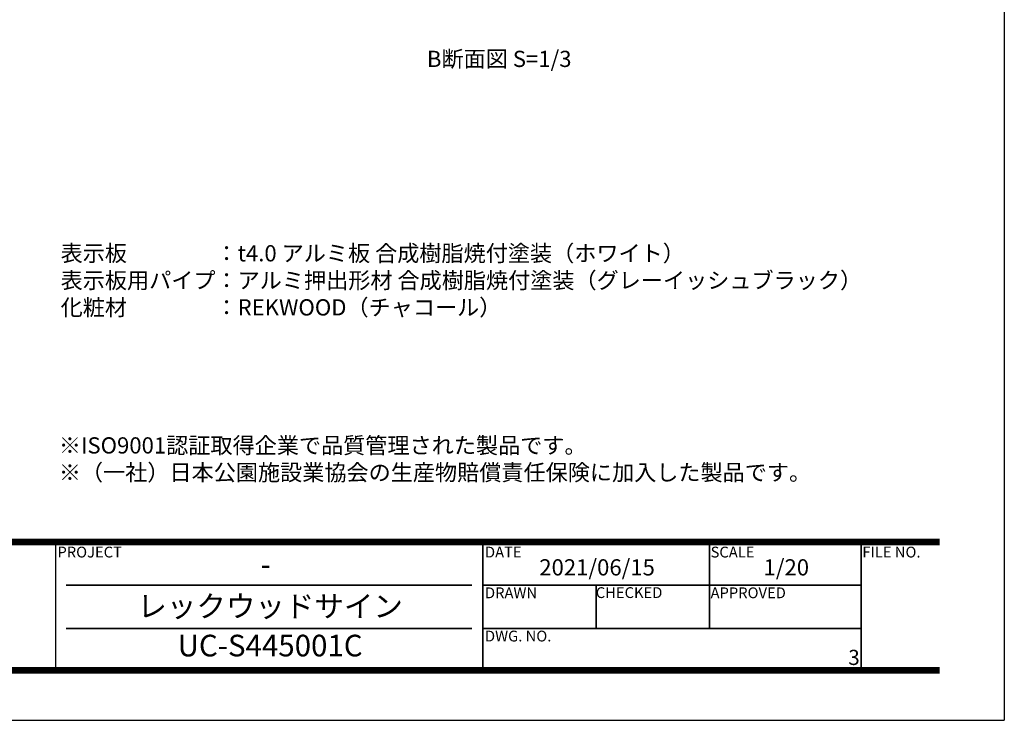
# Model space of a CAD drawing. Units: millimetres. Extents: x 0 to 8400, y 0 to 5940.
# Drawn here: x 4758 to 8400, y 0 to 2591 of the extents above; entities that cross this region are included whole.
import ezdxf
from ezdxf.enums import TextEntityAlignment as Align

# ---------------------------------------------------------------- set-up
doc = ezdxf.new("R2010")
doc.units = ezdxf.units.MM
doc.header["$LTSCALE"] = 6
doc.layers.add('P_3TEXT', color=60, linetype='Continuous')
doc.layers.add('P_5DRAWFRAME', color=104, linetype='Continuous')
doc.styles.add('BIGFONT', font='simplex.shx', dxfattribs={"bigfont": 'extfont2.shx'})

# ---------------------------------------------------------------- blocks, each defined once
blk = doc.blocks.new('DFP3')
at = {"color": 0}
for p, q in [((21.5, 33.5), (408, 33.5)), ((21.5, 33.45), (408, 33.45)), ((21.5, 33.4), (408, 33.4)), ((21.5, 33.35), (408, 33.35)), ((21.5, 33.3), (408, 33.3)), ((21.5, 33.25), (408, 33.25)), ((21.5, 33.2), (408, 33.2)), ((21.5, 33.15), (408, 33.15)), ((21.5, 33.1), (408, 33.1)), ((21.5, 33.05), (408, 33.05)), ((21.5, 33), (408, 33)), ((21.5, 32.95), (408, 32.95)), ((21.5, 32.9), (408, 32.9)), ((21.5, 32.85), (408, 32.85)), ((21.5, 32.8), (408, 32.8)), ((244.47, 33), (244.47, 9)), ((244.53, 33), (244.53, 9)), ((323.47, 33), (323.47, 9)), ((323.53, 33), (323.53, 9)), ((365.47, 17), (365.47, 33)), ((365.53, 17), (365.53, 33)), ((393.47, 33), (393.47, 9)), ((393.53, 33), (393.53, 9)), ((21.5, 32.75), (408, 32.75)), ((21.5, 32.7), (408, 32.7)), ((21.5, 32.65), (408, 32.65)), ((21.5, 32.6), (408, 32.6)), ((21.5, 32.55), (408, 32.55)), ((21.5, 32.5), (408, 32.5)), ((246.5, 25.03), (321.5, 25.03)), ((246.5, 24.97), (321.5, 24.97)), ((323.5, 25.03), (393.5, 25.03)), ((323.5, 24.97), (393.5, 24.97)), ((344.47, 25), (344.47, 17)), ((344.53, 25), (344.53, 17)), ((246.5, 17.03), (321.5, 17.03)), ((246.5, 16.97), (321.5, 16.97)), ((323.5, 17.03), (393.5, 17.03)), ((323.5, 16.97), (393.5, 16.97)), ((21.5, 9.75), (408, 9.75)), ((21.5, 9.7), (408, 9.7)), ((21.5, 9.65), (408, 9.65)), ((21.5, 9.6), (408, 9.6)), ((21.5, 9.55), (408, 9.55)), ((21.5, 9.5), (408, 9.5)), ((21.5, 9.45), (408, 9.45)), ((21.5, 9.4), (408, 9.4)), ((21.5, 9.35), (408, 9.35)), ((21.5, 9.3), (408, 9.3)), ((21.5, 9.25), (408, 9.25)), ((21.5, 9.2), (408, 9.2)), ((21.5, 9.15), (408, 9.15)), ((21.5, 9.1), (408, 9.1)), ((21.5, 9.05), (408, 9.05)), ((21.5, 9), (408, 9)), ((21.5, 8.95), (408, 8.95)), ((21.5, 8.9), (408, 8.9)), ((21.5, 8.85), (408, 8.85)), ((21.5, 8.8), (408, 8.8)), ((21.5, 8.75), (408, 8.75))]:
    blk.add_line(p, q, dxfattribs=at)
at = {"layer": 'DEFPOINTS', "color": 0}
for p in [(420, 297), (0, 0)]:
    blk.add_line(p, (420, 0), dxfattribs=at)
at = {"color": 0, "style": 'BIGFONT'}
for s, height, p in [('PROJECT', 2, (244.86, 30.1)), ('DATE', 2, (323.94, 30.1)), ('SCALE', 2, (365.67, 30.1)), ('FILE NO.', 2, (393.74, 30.1)), ('DRAWN', 2, (323.94, 22.57)), ('CHECKED', 2, (344.43, 22.61)), ('APPROVED', 2, (365.67, 22.57)), ('DWG. NO.', 2, (323.94, 14.57)), ('3', 2.8, (391.14, 10.23))]:
    blk.add_text(s, height=height, dxfattribs=at).set_placement(p)
at = {"color": 83, "ltscale": 0.5, "style": 'BIGFONT', "flags": 8}
for tag, p in [('REV04', (26.47, 27.61)), ('REV03', (26.47, 21.7)), ('REV02', (26.47, 15.58)), ('REV01', (26.47, 10.33))]:
    blk.add_attdef(tag, text='', height=2, dxfattribs=at).set_placement(p, align=Align.BOTTOM_LEFT)
for tag, p in [('REVD4', (80.98, 27.61)), ('R4D', (92.67, 27.61)), ('R4C', (101.8, 27.61)), ('R4A', (110.92, 27.61)), ('REVD3', (80.98, 21.7)), ('R3D', (92.67, 21.7)), ('R3C', (101.8, 21.7)), ('R3A', (110.92, 21.7)), ('REVD2', (80.98, 15.58)), ('R2D', (92.67, 15.58)), ('R2C', (101.8, 15.58)), ('R2A', (110.92, 15.58)), ('REVD1', (80.98, 10.33)), ('R1D', (92.67, 10.33)), ('R1C', (101.8, 10.33)), ('R1A', (110.92, 10.33))]:
    blk.add_attdef(tag, text='', height=2, dxfattribs=at).set_placement(p, align=Align.BOTTOM_CENTER)
at = {"color": 83, "style": 'BIGFONT'}
for tag, height, p in [('PROJECT1', 4, (283.38, 25.6)), ('DATE', 3, (344.68, 25.84)), ('SCALE', 3, (379.68, 25.84)), ('PROJECT2', 4, (284.2, 17.84)), ('PROJECT3', 4, (284.2, 10.57)), ('DWGNO', 3, (358.68, 10.57))]:
    blk.add_attdef(tag, text='', height=height, dxfattribs=at).set_placement(p, align=Align.BOTTOM_CENTER)

msp = doc.modelspace()

# ---------------------------------------------------------------- block references
at = {"layer": 'P_5DRAWFRAME'}
ref = msp.add_blockref('DFP3', (0, 0), dxfattribs=dict(at, xscale=20, yscale=20, zscale=20))
ref.add_attrib('PROJECT1', '-', dxfattribs={"layer": '0', "color": 83, "height": 80, "style": 'BIGFONT'}).set_placement((5667.54, 511.91), align=Align.BOTTOM_CENTER)
ref.add_attrib('PROJECT2', 'レックウッドサイン', dxfattribs={"layer": '0', "color": 83, "height": 80, "style": 'BIGFONT'}).set_placement((5684.03, 356.83), align=Align.BOTTOM_CENTER)
ref.add_attrib('PROJECT3', 'UC-S445001C', dxfattribs={"layer": '0', "color": 83, "height": 80, "style": 'BIGFONT'}).set_placement((5684.03, 211.33), align=Align.BOTTOM_CENTER)
ref.add_attrib('DATE', '2021/06/15', dxfattribs={"layer": '0', "color": 83, "height": 60, "style": 'BIGFONT'}).set_placement((6893.53, 516.83), align=Align.BOTTOM_CENTER)
ref.add_attrib('SCALE', '1/20', dxfattribs={"layer": '0', "color": 83, "height": 60, "style": 'BIGFONT'}).set_placement((7593.53, 516.83), align=Align.BOTTOM_CENTER)

# ---------------------------------------------------------------- texts
at = {"layer": 'P_3TEXT', "char_height": 60, "attachment_point": 1, "style": 'BIGFONT'}
for s, insert in [('B断面図 S=1/3', (6264.06, 2475.76)), ('※ISO9001認証取得企業で品質管理された製品です。\\P※（一社）日本公園施設業協会の生産物賠償責任保険に加入した製品です。', (4902.33, 1046.51))]:
    msp.add_mtext(s, dxfattribs=dict(at, insert=insert))
at = {"layer": 'P_3TEXT', "insert": (4908.89, 1756.89), "char_height": 60, "width": 3836.6172, "attachment_point": 1, "style": 'BIGFONT'}
msp.add_mtext('表示板\u3000\u3000\u3000\u3000：t4.0 アルミ板 合成樹脂焼付塗装（ホワイト）\\P表示板用パイプ：アルミ押出形材 合成樹脂焼付塗装（グレーイッシュブラック）\\P化粧材\u3000\u3000\u3000\u3000：REKWOOD（チャコール）', dxfattribs=at)

doc.saveas('drawing.dxf')
